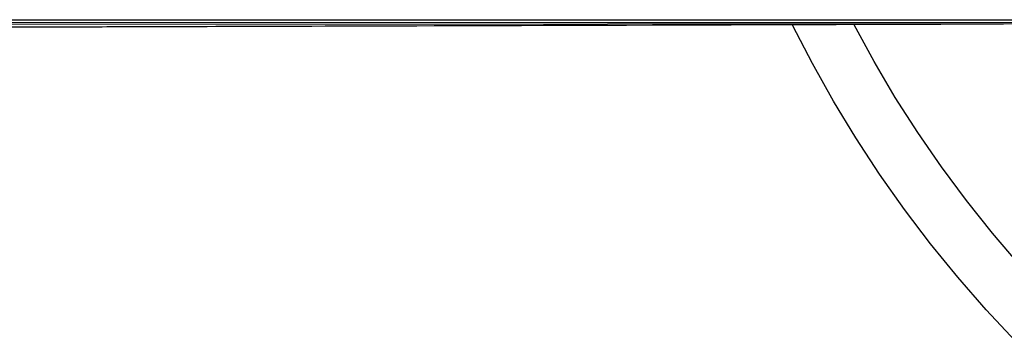
# Model space of a CAD drawing. Units: millimetres. Extents: x -748 to 497, y -1928 to 1781.
# Drawn here: x 368 to 395, y 245 to 254 of the extents above; entities that cross this region are included whole.
import ezdxf

# ---------------------------------------------------------------- set-up
doc = ezdxf.new("R2010")
doc.units = ezdxf.units.MM
doc.header["$MEASUREMENT"] = 0
doc.layers.add('Default', color=7, linetype='Continuous', true_color=0x000000)

msp = doc.modelspace()

# ---------------------------------------------------------------- linework, layer by layer
at = {"layer": 'Default', "color": 7, "true_color": 0xffffff}
for p, q in [((359.021, 253.469), (418.546, 253.478)), ((359.022, 253.546), (420.075, 253.546)), ((394.527, 253.429), (359.02, 253.314)), ((393.458, 253.42), (359.02, 253.301)), ((384.416, 253.424), (359.021, 253.414)), ((418.084, 253.442), (384.416, 253.424)), ((389.977, 252.36), (389.44, 253.4)), ((391.65, 252.415), (391.108, 253.408)), ((395.158, 253.429), (392.229, 253.418)), ((392.226, 251.441), (391.65, 252.415)), ((390.55, 251.339), (389.977, 252.36)), ((391.157, 250.339), (390.55, 251.339)), ((392.836, 250.487), (392.226, 251.441)), ((391.798, 249.36), (391.157, 250.339)), ((393.478, 249.556), (392.836, 250.487)), ((394.153, 248.647), (393.478, 249.556)), ((392.473, 248.403), (391.798, 249.36)), ((393.18, 247.471), (392.473, 248.403)), ((394.859, 247.762), (394.153, 248.647)), ((395.595, 246.903), (394.859, 247.762)), ((393.919, 246.563), (393.18, 247.471)), ((394.688, 245.682), (393.919, 246.563)), ((395.488, 244.827), (394.688, 245.682))]:
    msp.add_line(p, q, dxfattribs=at)

doc.saveas('drawing.dxf')
